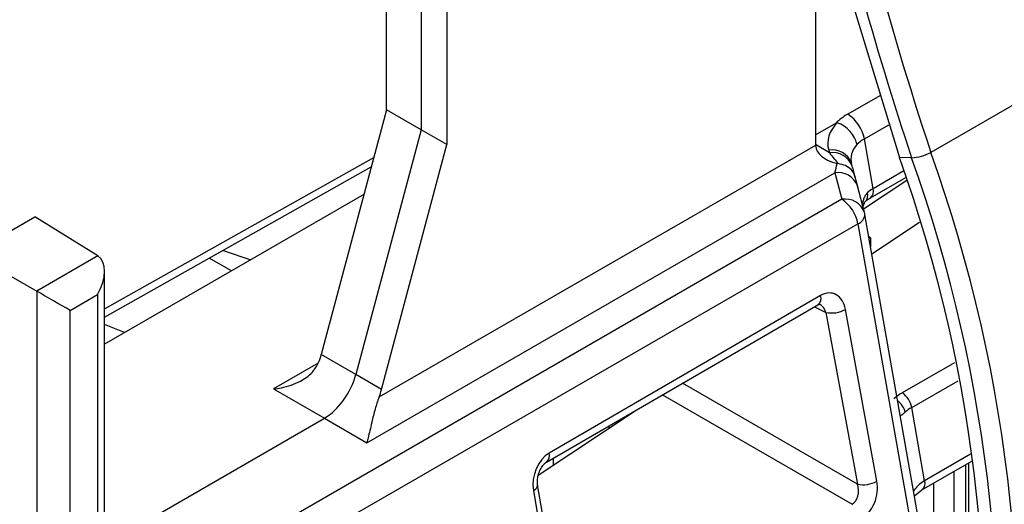
# Model space of a CAD drawing. Units: millimetres. Extents: x 9 to 199, y 7 to 289.
# Drawn here: x 163 to 173, y 87 to 92 of the extents above; entities that cross this region are included whole.
import ezdxf

# ---------------------------------------------------------------- set-up
doc = ezdxf.new("R2010")
doc.units = ezdxf.units.MM

msp = doc.modelspace()

# ---------------------------------------------------------------- linework, layer by layer
at = {"color": 7, "linetype": 'Continuous', "lineweight": 25}
for p, q in [((171.085, 94.4228), (171.085, 90.743)), ((166.9354, 92.7696), (166.9354, 90.9048)), ((166.5706, 91.1154), (166.5706, 92.5515)), ((167.2051, 92.183), (167.2051, 90.7491)), ((174.3832, 91.8706), (172.2972, 90.6664)), ((166.5706, 91.1154), (165.883, 88.537)), ((166.9354, 90.9048), (166.5706, 91.1154)), ((171.085, 90.8504), (171.2979, 90.9733)), ((166.9354, 90.9048), (166.2477, 88.3264)), ((167.2051, 90.7491), (166.9354, 90.9048)), ((171.6903, 90.2838), (171.5979, 90.8083)), ((171.085, 90.7395), (166.4897, 88.0867)), ((166.5175, 88.1707), (167.2051, 90.7491)), ((171.2226, 90.6905), (171.2307, 90.6601)), ((172.095, 90.6089), (171.9669, 90.6139)), ((163.6027, 88.9319), (166.4098, 90.5125)), ((171.3235, 90.5475), (171.3108, 90.5498)), ((171.4692, 90.5222), (171.4611, 90.5526)), ((171.4725, 90.5067), (171.4692, 90.5222)), ((166.3621, 87.6083), (171.2864, 90.4511)), ((171.2864, 90.4511), (171.3609, 90.1718)), ((171.5892, 90.072), (172.0439, 90.3739)), ((171.6622, 90.1867), (172.0347, 90.403)), ((171.5993, 90.0339), (171.5249, 90.3132)), ((171.5282, 90.2977), (171.5249, 90.3132)), ((166.3326, 90.2228), (163.6027, 88.6469)), ((171.3609, 90.1718), (163.9237, 85.8785)), ((162.2025, 89.6012), (162.8695, 89.9862)), ((163.5325, 89.5763), (162.8695, 89.9862)), ((172.2315, 86.4497), (171.604, 90.0129)), ((164.0931, 85.6217), (171.5302, 89.915)), ((171.5302, 89.915), (172.1589, 86.3452)), ((171.677, 89.5981), (172.1778, 89.9306)), ((171.6642, 89.767), (171.6456, 89.7763)), ((171.6642, 89.767), (171.6488, 89.7581)), ((171.6642, 89.767), (171.6642, 89.671)), ((164.85, 89.6342), (165.1407, 89.5348)), ((162.2025, 89.6012), (162.8891, 89.2048)), ((163.5325, 89.5763), (162.8891, 89.2048)), ((164.939, 89.4183), (164.7017, 89.5507)), ((163.6027, 86.0056), (163.6027, 89.4162)), ((162.8891, 89.2048), (162.8891, 85.3627)), ((163.2396, 89.0025), (163.5295, 89.1698)), ((163.5295, 89.1698), (163.5295, 85.9036)), ((171.1377, 89.1589), (168.2813, 87.5001)), ((163.2396, 85.3644), (163.2396, 89.0025)), ((168.2532, 87.4031), (171.1096, 89.0619)), ((171.7304, 87.2033), (171.3995, 89.0122)), ((171.1938, 88.9815), (171.5247, 87.1726)), ((163.8127, 88.7681), (163.6027, 88.8537)), ((166.2477, 88.3264), (165.883, 88.537)), ((166.5175, 88.1707), (166.2477, 88.3264)), ((165.3801, 88.1752), (165.9155, 87.8661)), ((172.232, 87.208), (172.096, 87.9805)), ((163.6027, 86.5309), (165.9155, 87.8661)), ((165.9155, 87.8661), (166.3621, 87.6083)), ((168.1659, 87.2664), (169.1978, 87.9516)), ((168.9086, 87.7836), (168.9086, 87.7595)), ((172.2037, 87.1108), (172.7274, 87.4141)), ((172.698, 85.1485), (172.698, 87.397)), ((168.4657, 85.3607), (168.1602, 87.1644)), ((168.1158, 87.1067), (168.4212, 85.303)), ((172.126, 87.0487), (172.2037, 87.1108))]:
    msp.add_line(p, q, dxfattribs=at)
at = {"color": 8, "linetype": 'Continuous', "lineweight": 25}
for p, q in [((171.7597, 91.2633), (171.4224, 91.0687)), ((171.5979, 90.8083), (171.8559, 90.9573)), ((171.2307, 90.6601), (171.085, 90.7502)), ((163.6027, 89.0172), (166.4366, 90.6129)), ((172.013, 90.4712), (171.6903, 90.2838)), ((171.0741, 89.0412), (171.1938, 88.9815)), ((165.8514, 88.4472), (165.3801, 88.1752)), ((172.5458, 88.4488), (171.9965, 88.1336)), ((171.5247, 87.1726), (169.6852, 88.2347)), ((172.096, 87.9805), (172.5837, 88.2603)), ((169.4736, 88.1118), (171.4685, 86.9599)), ((172.7165, 87.4885), (172.232, 87.208)), ((168.3248, 87.4446), (168.3248, 87.3718)), ((172.6612, 87.3757), (172.6612, 85.0917)), ((172.5444, 85.0149), (172.5444, 87.3081)), ((172.3269, 87.1822), (172.3269, 85.0094))]:
    msp.add_line(p, q, dxfattribs=at)
at = {"color": 7, "linetype": 'Continuous', "lineweight": 25, "flags": 128}
msp.add_lwpolyline([(171.0821, 93.6928), (171.4171, 92.4223), (171.9669, 90.6139)], dxfattribs=at)
at = {"color": 8, "linetype": 'Continuous', "lineweight": 25}
for centre, radius, start, end in [((211.6694, 103.6246), 41.4497, 192.08205, 198.21737), ((171.2596, 90.4793), 0.2144, 19.9828, 99.93075), ((171.2677, 90.4489), 0.2144, 19.9828, 99.93075), ((171.3234, 90.2399), 0.2144, 19.9828, 99.93075), ((171.608, 90.2549), 0.0872, 308.8015, 19.29817), ((171.3978, 89.9606), 0.2144, 19.9828, 99.93075), ((171.5418, 90.2152), 0.0933, 313.81673, 16.63994), ((171.494, 90.0191), 0.1102, 289.18742, 356.75007), ((171.0557, 89.1301), 0.0869, 308.3117, 19.36588), ((171.8324, 87.8824), 0.2017, 13.8093, 54.21287), ((168.1984, 87.4713), 0.0877, 309.80442, 19.15856), ((168.0937, 87.1697), 0.0668, 289.3368, 355.47259), ((172.1466, 87.1802), 0.0898, 309.50038, 18.02685)]:
    msp.add_arc(centre, radius, start, end, dxfattribs=at)
at = {"color": 7, "linetype": 'Continuous', "lineweight": 25}
for centre, radius, start, end in [((211.99, 103.7273), 41.9964, 193.09092, 198.20204), ((171.2142, 90.7389), 0.39, 10.2475, 57.72027), ((172.0794, 91.0482), 0.4395, 272.03976, 299.70938), ((157.4358, 85.3522), 15.783, 352.25931, 19.67635), ((157.4216, 85.4196), 15.4449, 352.59121, 19.65222), ((157.3469, 85.3413), 15.6606, 352.54544, 19.65554), ((171.1434, 89.8442), 0.3933, 10.38058, 56.42281), ((171.3578, 89.9695), 0.25, 9.98788, 14.92712), ((171.2561, 89.2688), 0.294, 257.7551, 299.19278), ((171.8634, 87.9382), 0.2364, 10.30216, 55.73293), ((171.587, 87.4599), 0.294, 257.7551, 299.19278)]:
    msp.add_arc(centre, radius, start, end, dxfattribs=at)
for centre, major_axis, ratio, start_param, end_param in [((171.9744, 90.7398), (0.7609, -0.0314), 0.5864642, 2.6492006, 3.3221754), ((171.9641, 90.7669), (0.758, -0.0021), 0.567081, 2.3682685, 2.6457112), ((171.9671, 90.561), (0.5098, -0.0607), 0.6175762, 2.4512074, 2.7070306), ((171.2618, 90.8451), (0.125, 0.2166), 0.5772057, 2.3562656, 2.3734143), ((171.4355, 90.7377), (0.3505, -0.0053), 0.5772945, 3.1589679, 4.3572924), ((171.9713, 90.5374), (0.5106, -0.0968), 0.637969, 2.7598233, 3.4312954), ((171.1467, 90.9163), (-0.3188, 0.478), 0.1409552, 2.0399486, 2.352911), ((171.2264, 90.617), (0.0386, 0.3034), 0.306364, 4.1731563, 4.5281748), ((171.3915, 90.9652), (-0.1546, 0.683), 0.0426244, 2.2971342, 2.5440957), ((171.4713, 90.666), (-0.1081, 0.5149), 0.0536892, 2.1094539, 2.3564154), ((172.0544, 90.0654), (0.5072, -0.0209), 0.5898462, 2.395506, 2.5815678), ((163.3527, 89.2719), (0.1768, 0.3062), 0.5773346, 4.7124296, 6.2657726), ((163.0628, 89.1045), (0.25, -0.1443), 0.0000704, 0.7854388, 2.3387818), ((171.1873, 88.8893), (0.0841, 0.2906), 0.691426, 5.3373424, 6.9093596), ((165.5507, 88.4849), (0.25, 0.433), 0.5775574, 4.9641535, 5.1484877), ((165.9154, 88.2744), (0.25, 0.433), 0.5775574, 3.9270618, 5.1484877), ((166.1852, 88.1186), (0.25, 0.433), 0.5775574, 4.9641535, 5.1484877), ((172.4715, 87.8402), (0.6607, -0.0421), 0.5938388, 2.4101875, 2.6279443), ((172.4675, 87.7198), (0.5105, -0.0812), 0.6268979, 2.4800339, 2.6977907), ((168.3281, 87.2289), (0.0863, 0.292), 0.6827884, 0.6253901, 2.1925295), ((171.4146, 87.1137), (-0.0241, 0.1636), 0.7342067, 3.3984428, 4.9704601), ((171.5181, 87.0811), (0.0788, 0.2951), 0.6893189, 3.7418943, 5.3139116)]:
    msp.add_ellipse(centre, major_axis=major_axis, ratio=ratio, start_param=start_param, end_param=end_param, dxfattribs=at)
at = {"color": 8, "linetype": 'Continuous', "lineweight": 25}
for centre, major_axis, ratio, start_param, end_param in [((171.0839, 88.922), (-0.001, 0.157), 0.7576171, 5.0964579, 5.9029158), ((172.598, 86.9791), (0.5083, -0.0349), 0.6002559, 2.4148027, 2.8509273)]:
    msp.add_ellipse(centre, major_axis=major_axis, ratio=ratio, start_param=start_param, end_param=end_param, dxfattribs=at)
at = {"color": 7, "linetype": 'Continuous', "lineweight": 25}
for points, knots in [([(171.2979, 90.9733), (171.2993, 90.9741), (171.3016, 90.9754), (171.3048, 90.9769), (171.3074, 90.9779), (171.3094, 90.9785), (171.3111, 90.9786), (171.312, 90.9786), (171.3124, 90.9784), (171.3126, 90.9784)], [0, 0, 0, 0, 0.3201716, 0.539693, 0.6916892, 0.8516126, 0.9157246, 0.9691248, 1, 1, 1, 1]), ([(171.5205, 90.7486), (171.5192, 90.7542), (171.5136, 90.7776), (171.4938, 90.8258), (171.4497, 90.8886), (171.3855, 90.9462), (171.3369, 90.9677), (171.3126, 90.9784)], [0, 0, 0, 0, 0.0578436, 0.2444575, 0.4963058, 0.7481529, 1, 1, 1, 1]), ([(171.503, 90.3969), (171.5028, 90.3979), (171.5011, 90.4085), (171.4922, 90.4405), (171.4616, 90.4874), (171.4017, 90.5307), (171.3496, 90.5419), (171.3235, 90.5475)], [0, 0, 0, 0, 0.0127466, 0.1390455, 0.4293818, 0.7145791, 1, 1, 1, 1]), ([(171.5849, 90.088), (171.5879, 90.1014), (171.5935, 90.1262), (171.6035, 90.1453), (171.6083, 90.1491), (171.6067, 90.1482), (171.6066, 90.1481)], [0, 0, 0, 0, 0.3718083, 0.6868659, 0.9779266, 1, 1, 1, 1]), ([(171.6068, 90.1482), (171.6107, 90.1514), (171.6264, 90.1644), (171.6468, 90.1771), (171.6622, 90.1867)], [0, 0, 0, 0, 0.2492901, 1, 1, 1, 1]), ([(171.1096, 89.0619), (171.1163, 89.0646), (171.1271, 89.069), (171.1261, 89.0685), (171.1258, 89.0684)], [0, 0, 0, 0, 0.6255299, 1, 1, 1, 1]), ([(165.3801, 88.1752), (165.3812, 88.1753), (165.4088, 88.1782), (165.5066, 88.1932), (165.6494, 88.2419), (165.789, 88.3356), (165.8345, 88.4163), (165.8552, 88.453)], [0, 0, 0, 0, 0.0054703, 0.1453526, 0.5143257, 0.7792159, 1, 1, 1, 1]), ([(166.4897, 88.0867), (166.4758, 88.0461), (166.4452, 87.9569), (166.4096, 87.803), (166.3831, 87.6872), (166.3668, 87.6252), (166.3622, 87.6089), (166.3621, 87.6083)], [0, 0, 0, 0, 0.2207841, 0.4856743, 0.8546474, 0.9945297, 1, 1, 1, 1]), ([(168.1602, 87.1644), (168.1587, 87.1793), (168.1555, 87.2101), (168.1642, 87.2672), (168.1844, 87.3231), (168.2122, 87.3676), (168.2375, 87.393), (168.2488, 87.4003), (168.2532, 87.4031)], [0, 0, 0, 0, 0.1775317, 0.3647064, 0.5562558, 0.7431301, 0.9012644, 1, 1, 1, 1])]:
    msp.add_open_spline(points, degree=3, knots=knots, dxfattribs=at)
at = {"color": 8, "linetype": 'Continuous', "lineweight": 25}
for points, knots in [([(171.6313, 90.242), (171.6204, 90.2297), (171.6068, 90.2144), (171.5886, 90.1719), (171.579, 90.1424), (171.578, 90.1146), (171.578, 90.1139)], [0, 0, 0, 0, 0.3864356, 0.4817438, 0.9877779, 1, 1, 1, 1]), ([(171.9761, 87.9), (171.977, 87.8997), (171.9855, 87.8974), (172.0014, 87.9082), (172.0189, 87.9218), (172.0252, 87.9277), (172.0283, 87.9305)], [0, 0, 0, 0, 0.0725944, 0.6845713, 0.844938, 1, 1, 1, 1])]:
    msp.add_open_spline(points, degree=3, knots=knots, dxfattribs=at)

doc.saveas('drawing.dxf')
